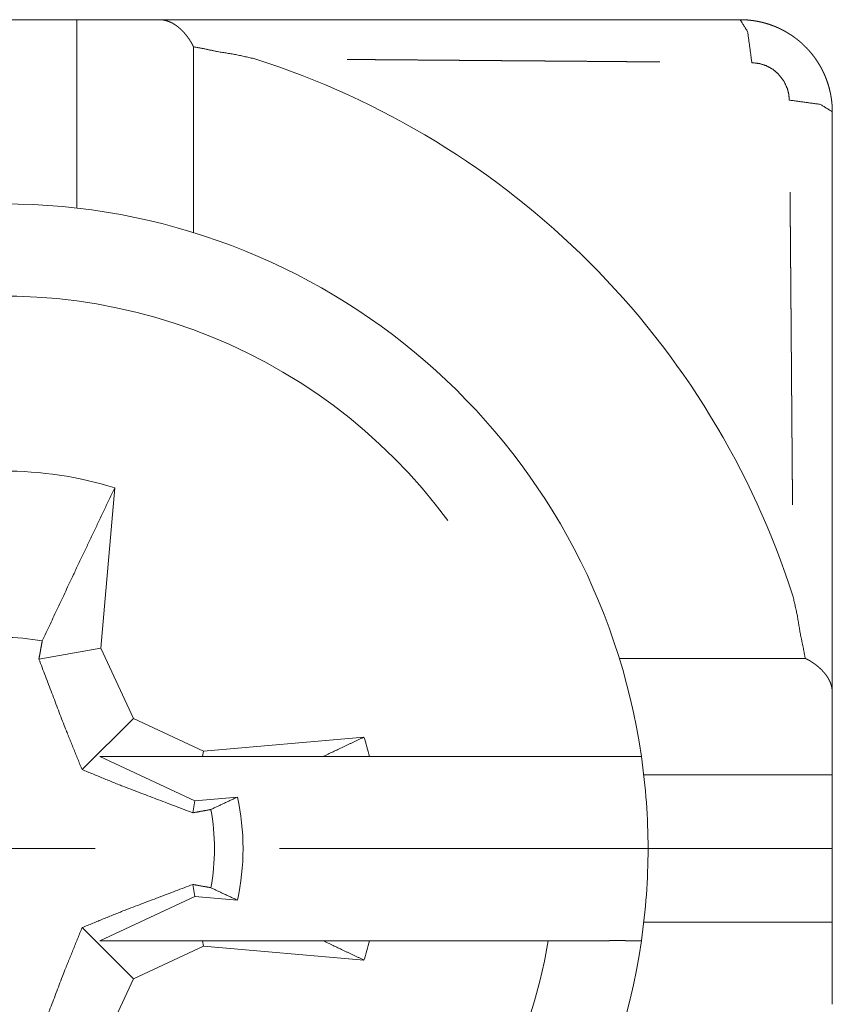
# Paper-space layout 'SHEET-001' of a CAD drawing. Units: millimetres. Extents: x 0 to 297, y 0 to 210.
# Drawn here: x 256 to 261, y 148 to 154 of the extents above; entities that cross this region are included whole.
import ezdxf

# ---------------------------------------------------------------- set-up
doc = ezdxf.new("R2010")
doc.units = ezdxf.units.MM
doc.layers.add('1', color=7, linetype='Continuous')

psp = doc.layouts.new('SHEET-001')

# ---------------------------------------------------------------- linework, layer by layer
at = {"layer": '1', "color": 18, "linetype": 'Continuous', "lineweight": 13}
for p, q in [((255.8856, 153.6689), (256.6856, 153.6689)), ((256.6856, 152.6459), (256.6856, 153.6689)), ((256.6856, 153.6689), (257.1308, 153.6689)), ((257.3185, 153.5218), (257.3185, 152.513)), ((256.8912, 151.1274), (256.8151, 150.257)), ((256.48, 150.1979), (256.8151, 150.257)), ((256.8151, 150.257), (256.9927, 149.876)), ((259.6297, 150.2018), (260.6385, 150.2018)), ((260.7856, 150.0141), (260.7856, 149.5689)), ((256.7143, 149.5976), (256.9927, 149.876)), ((256.9927, 149.876), (257.3737, 149.6983)), ((257.3737, 149.6983), (258.2441, 149.7745)), ((256.811, 149.6689), (257.3261, 149.4287)), ((257.3685, 149.6689), (256.811, 149.6689)), ((257.3685, 149.6689), (257.3737, 149.6983)), ((258.0222, 149.6689), (257.3685, 149.6689)), ((258.2737, 149.6689), (259.2437, 149.6689)), ((260.7856, 149.5689), (259.7627, 149.5689)), ((260.7856, 149.5689), (260.7856, 148.7689)), ((257.3146, 149.3633), (257.3261, 149.4287)), ((257.3261, 149.4287), (257.5573, 149.4489)), ((255.7856, 149.1689), (256.7856, 149.1689)), ((257.7856, 149.1689), (260.7856, 149.1689)), ((257.3146, 148.9745), (257.3261, 148.9091)), ((257.3261, 148.9091), (256.811, 148.6689)), ((257.5573, 148.8889), (257.3261, 148.9091)), ((260.7856, 148.7689), (259.7627, 148.7689)), ((260.7856, 148.7689), (260.7856, 148.3237)), ((256.7143, 148.7402), (256.9927, 148.4618)), ((256.811, 148.6689), (257.3685, 148.6689)), ((257.3685, 148.6689), (257.3737, 148.6394)), ((257.3685, 148.6689), (258.0222, 148.6689)), ((259.2437, 148.6689), (258.2737, 148.6689)), ((257.3737, 148.6394), (256.9927, 148.4618)), ((258.2441, 148.5633), (257.3737, 148.6394)), ((256.9927, 148.4618), (256.8151, 148.0808))]:
    psp.add_line(p, q, dxfattribs=at)
for radius, start, end in [(4.5, 17.6745, 72.3255), (3.5, 8.2132, 171.7868), (3, 36.4295, 170.4059), (2.05, 72.8173, 107.1827), (1.1472, 79.33, 100.67), (2.05, 14.117, 17.1827), (3.5, 0, 8.2132), (1.3021, 347.5816, 12.4184), (1.1472, 349.33, 10.67), (3.5, 351.7868, 0), (3.5, 188.2132, 351.7868), (3, 216.4295, 350.4059), (2.05, 342.8173, 345.883)]:
    psp.add_arc((256.2856, 149.1689), radius, start, end, dxfattribs=at)
for points, knots in [([(257.1308, 153.6689), (257.1337, 153.6688), (257.1352, 153.6688), (257.1367, 153.6688), (257.1396, 153.6687), (257.141, 153.6686), (257.1425, 153.6685), (257.1439, 153.6683), (257.1453, 153.6682), (257.1468, 153.6681), (257.1482, 153.6679), (257.1496, 153.6678), (257.151, 153.6676), (257.1524, 153.6674), (257.1538, 153.6672), (257.1552, 153.667), (257.1566, 153.6667), (257.158, 153.6665), (257.1593, 153.6662), (257.1607, 153.666), (257.1621, 153.6657), (257.1648, 153.6651), (257.1675, 153.6644), (257.1702, 153.6637), (257.1715, 153.6634), (257.1728, 153.663), (257.1755, 153.6622), (257.1768, 153.6618), (257.1781, 153.6614), (257.1794, 153.6609), (257.1807, 153.6605), (257.1819, 153.66), (257.1832, 153.6596), (257.1845, 153.6591), (257.1858, 153.6586), (257.187, 153.6581), (257.1883, 153.6576), (257.1908, 153.6566), (257.1933, 153.6555), (257.1945, 153.6549), (257.1957, 153.6544), (257.197, 153.6538), (257.1982, 153.6532), (257.2006, 153.652), (257.2018, 153.6514), (257.2042, 153.6501), (257.2054, 153.6495), (257.2065, 153.6488), (257.2077, 153.6482), (257.2089, 153.6475), (257.21, 153.6468), (257.2112, 153.6462), (257.2123, 153.6455), (257.2135, 153.6448), (257.2146, 153.6441), (257.2168, 153.6427), (257.218, 153.6419), (257.2191, 153.6412), (257.2213, 153.6397), (257.2224, 153.639), (257.2235, 153.6382), (257.2257, 153.6367), (257.2278, 153.6351), (257.2299, 153.6335), (257.232, 153.6319), (257.2331, 153.6311), (257.2351, 153.6295), (257.2371, 153.6278), (257.2392, 153.6262), (257.2412, 153.6245), (257.2421, 153.6236), (257.2441, 153.6219), (257.2451, 153.621), (257.247, 153.6193), (257.2479, 153.6184), (257.2489, 153.6176), (257.2498, 153.6167), (257.2508, 153.6158), (257.2517, 153.6149), (257.2526, 153.614), (257.2535, 153.6131), (257.2544, 153.6122), (257.2554, 153.6113), (257.2562, 153.6105), (257.258, 153.6087), (257.2589, 153.6077), (257.2606, 153.6059), (257.2615, 153.605), (257.2624, 153.6041), (257.2632, 153.6032), (257.2649, 153.6014), (257.2657, 153.6005), (257.2674, 153.5987), (257.2682, 153.5977), (257.269, 153.5968), (257.2698, 153.5959), (257.2706, 153.595), (257.2714, 153.5941), (257.2722, 153.5932), (257.273, 153.5923), (257.2738, 153.5913), (257.2753, 153.5895), (257.276, 153.5886), (257.2768, 153.5877), (257.2783, 153.5858), (257.279, 153.5849), (257.2805, 153.5831), (257.2812, 153.5822), (257.2826, 153.5804), (257.2833, 153.5795), (257.284, 153.5786), (257.2847, 153.5777), (257.286, 153.5759), (257.2867, 153.575), (257.2874, 153.5741), (257.2887, 153.5723), (257.2893, 153.5714), (257.29, 153.5706), (257.2906, 153.5697), (257.2912, 153.5688), (257.2918, 153.5679), (257.2925, 153.567), (257.2931, 153.5662), (257.2937, 153.5653), (257.2943, 153.5644), (257.2954, 153.5627), (257.296, 153.5618), (257.2966, 153.561), (257.2977, 153.5593), (257.2983, 153.5584), (257.2994, 153.5567), (257.3005, 153.5551), (257.301, 153.5542), (257.3015, 153.5534), (257.3025, 153.5518), (257.303, 153.5509), (257.304, 153.5493), (257.3045, 153.5485), (257.305, 153.5477), (257.3055, 153.5469), (257.3064, 153.5453), (257.3069, 153.5445), (257.3073, 153.5438), (257.3078, 153.543), (257.3082, 153.5422), (257.3087, 153.5414), (257.3091, 153.5407), (257.3095, 153.5399), (257.3103, 153.5384), (257.3108, 153.5377), (257.3111, 153.5369), (257.3119, 153.5354), (257.3123, 153.5347), (257.3131, 153.5333), (257.3134, 153.5325), (257.3141, 153.5311), (257.3148, 153.5297), (257.3152, 153.5291), (257.3158, 153.5277), (257.3162, 153.527), (257.3168, 153.5257), (257.3171, 153.525), (257.3174, 153.5243), (257.3177, 153.5237), (257.318, 153.523), (257.3183, 153.5224), (257.3185, 153.5218)], [0, 0, 0.011689, 0.017534, 0.02338, 0.034913, 0.040687, 0.046463, 0.05216, 0.05786, 0.063569, 0.069281, 0.074917, 0.080557, 0.086208, 0.091865, 0.097447, 0.103036, 0.108638, 0.114248, 0.119784, 0.125329, 0.136452, 0.147452, 0.158512, 0.163973, 0.169445, 0.180435, 0.185875, 0.191328, 0.196794, 0.202195, 0.207609, 0.213038, 0.218481, 0.223938, 0.229333, 0.234668, 0.245551, 0.256315, 0.261731, 0.267088, 0.272464, 0.277782, 0.288604, 0.29396, 0.304655, 0.309996, 0.315356, 0.320644, 0.326045, 0.331374, 0.336724, 0.342003, 0.347374, 0.352696, 0.363244, 0.36861, 0.373929, 0.384476, 0.38984, 0.395137, 0.405643, 0.416244, 0.426714, 0.437282, 0.442502, 0.452991, 0.463403, 0.473868, 0.484259, 0.489393, 0.499838, 0.504998, 0.515252, 0.520407, 0.525533, 0.530628, 0.535811, 0.540934, 0.545969, 0.551032, 0.556155, 0.561248, 0.566253, 0.576321, 0.581385, 0.591339, 0.596345, 0.601326, 0.606246, 0.616146, 0.62107, 0.630859, 0.635784, 0.640654, 0.645493, 0.650278, 0.655149, 0.659965, 0.66475, 0.669482, 0.679008, 0.68374, 0.688419, 0.697841, 0.702489, 0.711744, 0.716404, 0.725492, 0.730069, 0.734596, 0.739057, 0.748045, 0.752523, 0.756901, 0.765725, 0.770121, 0.774451, 0.778766, 0.783096, 0.787411, 0.79166, 0.79586, 0.800142, 0.804377, 0.812618, 0.816785, 0.82094, 0.829021, 0.833061, 0.841063, 0.848985, 0.852946, 0.856794, 0.864559, 0.868398, 0.875936, 0.879705, 0.883432, 0.887088, 0.89447, 0.89812, 0.901663, 0.9052, 0.908779, 0.912352, 0.915818, 0.919244, 0.926167, 0.929521, 0.932835, 0.939536, 0.942814, 0.949292, 0.952532, 0.958789, 0.965047, 0.968065, 0.974102, 0.977158, 0.982975, 0.985884, 0.988797, 0.991596, 0.994434, 0.997233, 1, 1]), ([(257.1308, 153.6689), (257.3776, 153.6689), (257.624, 153.6689), (258.2926, 153.6689), (259.6234, 153.6689), (260.2856, 153.6689)], [0, 0, 0.078212, 0.156313, 0.368254, 0.790097, 1, 1]), ([(260.2856, 153.6689), (260.3262, 153.6034), (260.349, 153.4355)], [0, 0, 0.312564, 1, 1]), ([(260.2856, 153.6689), (260.2908, 153.6688), (260.2959, 153.6688), (260.2985, 153.6687), (260.3011, 153.6687), (260.3062, 153.6685), (260.3087, 153.6684), (260.3113, 153.6682), (260.3164, 153.6679), (260.319, 153.6678), (260.3215, 153.6676), (260.3266, 153.6672), (260.3292, 153.667), (260.3317, 153.6668), (260.3368, 153.6663), (260.3393, 153.666), (260.3418, 153.6657), (260.3469, 153.6651), (260.3519, 153.6645), (260.3545, 153.6641), (260.357, 153.6638), (260.362, 153.663), (260.367, 153.6622), (260.3695, 153.6618), (260.3719, 153.6614), (260.3744, 153.6609), (260.3769, 153.6605), (260.3794, 153.66), (260.3819, 153.6595), (260.3843, 153.659), (260.3868, 153.6585), (260.3893, 153.658), (260.3917, 153.6575), (260.3942, 153.657), (260.3966, 153.6564), (260.3991, 153.6558), (260.4015, 153.6553), (260.404, 153.6547), (260.4064, 153.6541), (260.4088, 153.6535), (260.4112, 153.6528), (260.4137, 153.6522), (260.4161, 153.6516), (260.4185, 153.6509), (260.4209, 153.6502), (260.4233, 153.6496), (260.4257, 153.6489), (260.4281, 153.6482), (260.4304, 153.6475), (260.4352, 153.646), (260.4376, 153.6452), (260.4399, 153.6445), (260.4446, 153.6429), (260.447, 153.6421), (260.4493, 153.6413), (260.4517, 153.6405), (260.454, 153.6397), (260.4563, 153.6388), (260.4587, 153.638), (260.4633, 153.6363), (260.4656, 153.6354), (260.4679, 153.6345), (260.4725, 153.6327), (260.477, 153.6308), (260.4793, 153.6299), (260.4815, 153.6289), (260.486, 153.627), (260.4883, 153.626), (260.4905, 153.625), (260.4928, 153.624), (260.495, 153.6229), (260.4994, 153.6209), (260.5016, 153.6198), (260.5038, 153.6188), (260.5082, 153.6166), (260.5125, 153.6144), (260.5147, 153.6133), (260.5169, 153.6122), (260.519, 153.6111), (260.5233, 153.6088), (260.5254, 153.6076), (260.5275, 153.6065), (260.5297, 153.6053), (260.5339, 153.6029), (260.538, 153.6005), (260.5401, 153.5993), (260.5422, 153.598), (260.5443, 153.5968), (260.5463, 153.5955), (260.5484, 153.5943), (260.5504, 153.593), (260.5545, 153.5904), (260.5585, 153.5878), (260.5605, 153.5865), (260.5625, 153.5852), (260.5645, 153.5839), (260.5685, 153.5812), (260.5705, 153.5798), (260.5724, 153.5785), (260.5744, 153.5771), (260.5783, 153.5743), (260.5821, 153.5715), (260.584, 153.5701), (260.5859, 153.5687), (260.5878, 153.5672), (260.5897, 153.5658), (260.5916, 153.5643), (260.5935, 153.5629), (260.5972, 153.56), (260.599, 153.5585), (260.6009, 153.557), (260.6027, 153.5555), (260.6045, 153.554), (260.6063, 153.5525), (260.6081, 153.551), (260.6117, 153.5479), (260.6135, 153.5464), (260.6153, 153.5448), (260.6188, 153.5417), (260.6206, 153.5401), (260.6223, 153.5386), (260.624, 153.537), (260.6275, 153.5338), (260.6292, 153.5322), (260.6309, 153.5306), (260.6326, 153.5289), (260.6342, 153.5273), (260.6359, 153.5257), (260.6392, 153.5224), (260.6428, 153.5187), (260.6465, 153.515), (260.65, 153.5112), (260.6536, 153.5074), (260.6571, 153.5035), (260.6606, 153.4996), (260.664, 153.4957), (260.6674, 153.4917), (260.6741, 153.4836), (260.6774, 153.4795), (260.6807, 153.4754), (260.6839, 153.4712), (260.6871, 153.4669), (260.6902, 153.4627), (260.6933, 153.4584), (260.6963, 153.454), (260.6993, 153.4497), (260.7023, 153.4452), (260.7052, 153.4408), (260.7081, 153.4363), (260.7109, 153.4318), (260.7165, 153.4226), (260.7192, 153.4179), (260.7218, 153.4133), (260.7244, 153.4086), (260.727, 153.4038), (260.7295, 153.399), (260.732, 153.3942), (260.7344, 153.3894), (260.7367, 153.3845), (260.7413, 153.3747), (260.7435, 153.3697), (260.7457, 153.3647), (260.7499, 153.3546), (260.7518, 153.3495), (260.7538, 153.3444), (260.7557, 153.3392), (260.7575, 153.3341), (260.7611, 153.3236), (260.7644, 153.3131), (260.7659, 153.3078), (260.7675, 153.3025), (260.7703, 153.2917), (260.7729, 153.2809), (260.7741, 153.2755), (260.7753, 153.27), (260.7774, 153.259), (260.7793, 153.2479), (260.781, 153.2368), (260.7824, 153.2256), (260.7836, 153.2144), (260.7845, 153.2031), (260.7848, 153.1974), (260.7851, 153.1917), (260.7854, 153.1803), (260.7855, 153.1746), (260.7856, 153.1689)], [0, 0, 0.006554, 0.013107, 0.016398, 0.019663, 0.026194, 0.029461, 0.032729, 0.03924, 0.04251, 0.045755, 0.052275, 0.055524, 0.058774, 0.065253, 0.068508, 0.071739, 0.078206, 0.084679, 0.087921, 0.091137, 0.097576, 0.104028, 0.107255, 0.110459, 0.113694, 0.116905, 0.120121, 0.12331, 0.126531, 0.129726, 0.132927, 0.13613, 0.139335, 0.142518, 0.145733, 0.148922, 0.152117, 0.155289, 0.158494, 0.161672, 0.164855, 0.16804, 0.171207, 0.174378, 0.177552, 0.18073, 0.183911, 0.187071, 0.193406, 0.196582, 0.199732, 0.206049, 0.209216, 0.212362, 0.215513, 0.218667, 0.221827, 0.224966, 0.231262, 0.23439, 0.237523, 0.243808, 0.250064, 0.253202, 0.256316, 0.262564, 0.265699, 0.268815, 0.271936, 0.275033, 0.28125, 0.28437, 0.287466, 0.29368, 0.299872, 0.302973, 0.306081, 0.309177, 0.315353, 0.318438, 0.32153, 0.324605, 0.330769, 0.336913, 0.339998, 0.34306, 0.346129, 0.349206, 0.352266, 0.355333, 0.361438, 0.36757, 0.370621, 0.37368, 0.376724, 0.382826, 0.385863, 0.388915, 0.391946, 0.398022, 0.404086, 0.407126, 0.410145, 0.41318, 0.416193, 0.419215, 0.422245, 0.428279, 0.431283, 0.434296, 0.437317, 0.440318, 0.443327, 0.446325, 0.452337, 0.455331, 0.458335, 0.464319, 0.46732, 0.470301, 0.4733, 0.47926, 0.482229, 0.485208, 0.488196, 0.491164, 0.494142, 0.500079, 0.506695, 0.513321, 0.519931, 0.52655, 0.533211, 0.539864, 0.546534, 0.553187, 0.566572, 0.57326, 0.579957, 0.58669, 0.593417, 0.600161, 0.606889, 0.613657, 0.620421, 0.627195, 0.633965, 0.640767, 0.647579, 0.661206, 0.668057, 0.674894, 0.681749, 0.688591, 0.695478, 0.702364, 0.709249, 0.716135, 0.729982, 0.736912, 0.74383, 0.757755, 0.764717, 0.771682, 0.778684, 0.785677, 0.799676, 0.813757, 0.820803, 0.827841, 0.842001, 0.856147, 0.863261, 0.870382, 0.88461, 0.898923, 0.913225, 0.927615, 0.941995, 0.956464, 0.963687, 0.970923, 0.985457, 0.992722, 1, 1]), ([(257.6519, 153.4565), (257.5484, 153.4795), (257.4434, 153.4967), (257.3811, 153.5103), (257.3185, 153.5218)], [0, 0, 0.311865, 0.625107, 0.812735, 1, 1]), ([(259.849, 153.4395), (259.8208, 153.4398), (259.7778, 153.4401), (259.7348, 153.4405), (259.6921, 153.4408), (259.6494, 153.4412), (259.607, 153.4415), (259.5645, 153.4419), (259.5435, 153.4421), (259.5013, 153.4424), (259.4593, 153.4428), (259.4174, 153.4431), (259.3964, 153.4433), (259.3548, 153.4436), (259.3132, 153.4439), (259.2718, 153.4443), (259.2511, 153.4444), (259.2098, 153.4448), (259.1893, 153.4449), (259.1481, 153.4453), (259.1072, 153.4456), (259.0663, 153.4459), (259.0256, 153.4462), (258.9849, 153.4465), (258.9647, 153.4467), (258.9242, 153.447), (258.904, 153.4472), (258.8637, 153.4475), (258.8235, 153.4478), (258.7834, 153.4481), (258.7433, 153.4484), (258.7234, 153.4486), (258.6836, 153.4489), (258.6636, 153.4491), (258.624, 153.4494), (258.5843, 153.4497), (258.5448, 153.45), (258.5052, 153.4503), (258.4856, 153.4504), (258.4462, 153.4508), (258.4265, 153.4509), (258.3874, 153.4512), (258.3481, 153.4515), (258.3286, 153.4517), (258.2895, 153.452), (258.27, 153.4521), (258.2311, 153.4524), (258.1921, 153.4527), (258.1519, 153.453)], [0, 0, 0.016625, 0.041947, 0.067281, 0.092444, 0.117607, 0.142612, 0.167617, 0.180028, 0.204875, 0.229636, 0.254324, 0.266675, 0.291205, 0.315734, 0.340118, 0.35231, 0.376633, 0.388752, 0.413001, 0.437105, 0.461221, 0.48519, 0.50916, 0.521072, 0.544919, 0.556843, 0.580557, 0.604283, 0.627887, 0.651491, 0.663233, 0.686715, 0.698468, 0.721841, 0.745226, 0.768501, 0.791789, 0.803372, 0.826562, 0.838157, 0.861249, 0.884354, 0.895864, 0.918884, 0.930393, 0.953328, 0.976274, 1, 1]), ([(260.5522, 153.2323), (260.5508, 153.2481), (260.5494, 153.264), (260.5456, 153.2796), (260.5417, 153.2951), (260.5216, 153.3379), (260.4922, 153.3751), (260.4624, 153.3999), (260.4286, 153.4185), (260.3894, 153.431), (260.349, 153.4355)], [0, 0, 0.050051, 0.100108, 0.150647, 0.201202, 0.349747, 0.499137, 0.621119, 0.742632, 0.872056, 1, 1]), ([(260.7856, 153.1689), (260.7201, 153.2094), (260.5522, 153.2323)], [0, 0, 0.312527, 1, 1]), ([(260.7856, 153.1689), (260.7856, 152.5067), (260.7856, 151.1759), (260.7856, 150.384), (260.7856, 150.1375), (260.7856, 150.0141)], [0, 0, 0.209903, 0.631746, 0.882737, 0.960894, 1, 1]), ([(260.5697, 151.0352), (260.5697, 151.0397), (260.5697, 151.0443), (260.5694, 151.0764), (260.5692, 151.1085), (260.5689, 151.1406), (260.5687, 151.1728), (260.5684, 151.205), (260.5682, 151.2373), (260.5681, 151.2535), (260.5678, 151.2858), (260.5676, 151.3182), (260.5673, 151.3506), (260.5671, 151.3831), (260.5669, 151.3994), (260.5667, 151.4319), (260.5666, 151.4483), (260.5663, 151.4809), (260.5661, 151.5136), (260.5659, 151.53), (260.5657, 151.5628), (260.5655, 151.5793), (260.5653, 151.6122), (260.5651, 151.6286), (260.565, 151.6451), (260.5648, 151.6782), (260.5646, 151.6947), (260.5645, 151.7113), (260.5643, 151.7444), (260.5641, 151.761), (260.5639, 151.7943), (260.5637, 151.811), (260.5636, 151.8276), (260.5635, 151.8444), (260.5633, 151.8611), (260.5632, 151.8778), (260.5631, 151.8946), (260.5629, 151.9114), (260.5627, 151.945), (260.5625, 151.9618), (260.5624, 151.9787), (260.5623, 151.9956), (260.5622, 152.0124), (260.562, 152.0293), (260.5619, 152.0463), (260.5617, 152.0632), (260.5616, 152.0802), (260.5615, 152.0972), (260.5612, 152.1312), (260.5611, 152.1483), (260.5609, 152.1653), (260.5608, 152.1825), (260.5606, 152.1996), (260.5605, 152.2167), (260.5604, 152.2338), (260.5601, 152.2683), (260.56, 152.2855), (260.5597, 152.32), (260.5594, 152.3546), (260.5592, 152.3719), (260.5591, 152.3893), (260.5588, 152.4241), (260.5585, 152.459), (260.5582, 152.4939), (260.558, 152.529), (260.5577, 152.5642), (260.5574, 152.5994), (260.5571, 152.6348), (260.5568, 152.6702), (260.5566, 152.688), (260.5563, 152.7235), (260.5563, 152.7279), (260.5563, 152.7323)], [0, 0, 0.002704, 0.005402, 0.024305, 0.043202, 0.062154, 0.081099, 0.1001, 0.1191, 0.128631, 0.147686, 0.166772, 0.185882, 0.205029, 0.21462, 0.233791, 0.243419, 0.262663, 0.281938, 0.291597, 0.310914, 0.320609, 0.339999, 0.349688, 0.359426, 0.378889, 0.388615, 0.398389, 0.417938, 0.427706, 0.44734, 0.457151, 0.466962, 0.476821, 0.486681, 0.49654, 0.506394, 0.516296, 0.5361, 0.545996, 0.555947, 0.565898, 0.575843, 0.585788, 0.595787, 0.605781, 0.615775, 0.625768, 0.645853, 0.655895, 0.665937, 0.676034, 0.686125, 0.696216, 0.706307, 0.726593, 0.736739, 0.757079, 0.777468, 0.787663, 0.797912, 0.818411, 0.838958, 0.859566, 0.880223, 0.900941, 0.921708, 0.942535, 0.963418, 0.973886, 0.994824, 0.997412, 1, 1]), ([(256.8912, 151.1274), (256.6675, 150.6564), (256.498, 150.2963)], [0, 0, 0.567134, 1, 1]), ([(260.6385, 150.2018), (260.6271, 150.2644), (260.6134, 150.3267), (260.5962, 150.4317), (260.5732, 150.5351)], [0, 0, 0.187231, 0.374895, 0.688133, 1, 1]), ([(256.498, 150.2963), (256.4933, 150.2706), (256.4843, 150.2214), (256.48, 150.1979)], [0, 0, 0.261333, 0.761282, 1, 1]), ([(260.6385, 150.2018), (260.6412, 150.2006), (260.6425, 150.2), (260.6438, 150.1994), (260.6453, 150.1987), (260.6481, 150.1973), (260.6495, 150.1966), (260.651, 150.1958), (260.6525, 150.195), (260.654, 150.1942), (260.6555, 150.1934), (260.6571, 150.1925), (260.6586, 150.1917), (260.6602, 150.1908), (260.6618, 150.1899), (260.6634, 150.1889), (260.665, 150.1879), (260.6667, 150.1869), (260.6683, 150.1859), (260.67, 150.1849), (260.6717, 150.1838), (260.6734, 150.1827), (260.6751, 150.1816), (260.6769, 150.1804), (260.6786, 150.1793), (260.6803, 150.1781), (260.6821, 150.1769), (260.6839, 150.1756), (260.6857, 150.1744), (260.6893, 150.1718), (260.6911, 150.1704), (260.693, 150.1691), (260.6948, 150.1677), (260.6966, 150.1663), (260.6985, 150.1648), (260.7003, 150.1634), (260.704, 150.1604), (260.7078, 150.1573), (260.7096, 150.1557), (260.7114, 150.1541), (260.7133, 150.1525), (260.7152, 150.1508), (260.7171, 150.1491), (260.7189, 150.1475), (260.7208, 150.1457), (260.7226, 150.1439), (260.7245, 150.1422), (260.7263, 150.1404), (260.7281, 150.1386), (260.73, 150.1367), (260.7318, 150.1348), (260.7335, 150.1329), (260.7371, 150.129), (260.7389, 150.1271), (260.7406, 150.1251), (260.7423, 150.1231), (260.7441, 150.121), (260.7457, 150.1189), (260.7474, 150.1169), (260.7507, 150.1126), (260.7523, 150.1104), (260.7539, 150.1083), (260.7554, 150.106), (260.757, 150.1038), (260.7599, 150.0993), (260.7614, 150.0969), (260.7628, 150.0946), (260.7642, 150.0922), (260.7655, 150.0899), (260.7681, 150.085), (260.7694, 150.0826), (260.7706, 150.0801), (260.7717, 150.0776), (260.7728, 150.0751), (260.7739, 150.0726), (260.775, 150.07), (260.7759, 150.0674), (260.7769, 150.0648), (260.7778, 150.0622), (260.7787, 150.0595), (260.7795, 150.0568), (260.7803, 150.0541), (260.781, 150.0514), (260.7817, 150.0487), (260.7823, 150.0459), (260.7829, 150.0431), (260.7838, 150.0375), (260.7846, 150.0317), (260.7852, 150.026), (260.7853, 150.023), (260.7855, 150.02), (260.7856, 150.0171), (260.7856, 150.0141)], [0, 0, 0.011716, 0.017575, 0.023375, 0.02967, 0.042241, 0.048517, 0.05529, 0.061991, 0.068711, 0.075451, 0.08269, 0.089857, 0.097064, 0.1042, 0.111837, 0.119424, 0.127032, 0.134571, 0.14261, 0.150602, 0.158616, 0.166583, 0.175052, 0.183476, 0.191831, 0.200209, 0.209046, 0.217815, 0.235267, 0.244453, 0.253573, 0.262651, 0.271689, 0.281189, 0.290624, 0.309417, 0.328881, 0.338514, 0.348174, 0.358235, 0.368235, 0.378112, 0.388017, 0.398266, 0.408484, 0.418582, 0.42871, 0.439098, 0.449516, 0.459849, 0.470124, 0.491269, 0.501706, 0.512174, 0.522861, 0.533578, 0.544138, 0.554679, 0.576278, 0.586961, 0.597597, 0.6085, 0.619356, 0.640769, 0.65171, 0.662686, 0.673492, 0.684293, 0.70624, 0.717098, 0.727957, 0.739006, 0.750021, 0.760942, 0.771902, 0.783038, 0.794145, 0.805181, 0.816256, 0.827466, 0.838693, 0.849872, 0.861031, 0.872396, 0.883744, 0.906436, 0.92953, 0.952675, 0.964505, 0.97633, 0.988145, 1, 1]), ([(256.48, 150.1979), (256.6208, 149.8275), (256.7143, 149.5976)], [0, 0, 0.614817, 1, 1]), ([(258.0223, 149.6689), (258.1297, 149.72), (258.2441, 149.7745)], [0, 0, 0.484096, 1, 1]), ([(258.2737, 149.6689), (258.2086, 149.6689), (258.0829, 149.6689), (258.0223, 149.6689)], [0, 0, 0.258775, 0.758734, 1, 1]), ([(259.2437, 149.6689), (259.2491, 149.6689), (259.2519, 149.6689), (259.2573, 149.6689), (259.26, 149.6689), (259.2628, 149.6689), (259.2655, 149.6689), (259.2682, 149.6689), (259.2709, 149.6689), (259.2736, 149.6689), (259.2763, 149.6689), (259.279, 149.6689), (259.2817, 149.6689), (259.2844, 149.6689), (259.2871, 149.6689), (259.2898, 149.669), (259.2924, 149.669), (259.2978, 149.669), (259.3004, 149.669), (259.3031, 149.669), (259.3084, 149.669), (259.311, 149.669), (259.3136, 149.669), (259.3189, 149.669), (259.3215, 149.6691), (259.324, 149.6691), (259.3266, 149.6691), (259.3318, 149.6691), (259.3369, 149.6691), (259.3395, 149.6691), (259.3446, 149.6691), (259.3497, 149.6691), (259.3522, 149.6692), (259.3547, 149.6692), (259.3597, 149.6692), (259.3622, 149.6692), (259.3646, 149.6692), (259.3671, 149.6692), (259.372, 149.6692), (259.3745, 149.6692), (259.3769, 149.6692), (259.3793, 149.6692), (259.3818, 149.6692), (259.3866, 149.6693), (259.389, 149.6693), (259.3913, 149.6693), (259.3937, 149.6693), (259.396, 149.6693), (259.3984, 149.6693), (259.4007, 149.6693), (259.403, 149.6693), (259.4054, 149.6693), (259.41, 149.6693), (259.4122, 149.6693), (259.4145, 149.6693), (259.4191, 149.6693), (259.4213, 149.6693), (259.4235, 149.6693), (259.4258, 149.6693), (259.4302, 149.6693), (259.4345, 149.6693), (259.4389, 149.6693), (259.4432, 149.6693), (259.4474, 149.6693), (259.4516, 149.6693), (259.4557, 149.6693), (259.4578, 149.6693), (259.4599, 149.6693), (259.4639, 149.6693), (259.4659, 149.6693), (259.4679, 149.6693), (259.4699, 149.6693), (259.4719, 149.6693), (259.4738, 149.6693), (259.4758, 149.6693), (259.4777, 149.6693), (259.4797, 149.6693), (259.4816, 149.6693), (259.4835, 149.6693), (259.4854, 149.6693), (259.4872, 149.6692), (259.491, 149.6692), (259.4928, 149.6692), (259.4947, 149.6692), (259.4965, 149.6692), (259.5001, 149.6692), (259.5037, 149.6692), (259.5054, 149.6692), (259.5072, 149.6692), (259.5106, 149.6691), (259.5124, 149.6691), (259.5157, 149.6691), (259.5191, 149.6691), (259.5208, 149.6691), (259.524, 149.6691), (259.5273, 149.669), (259.5305, 149.669), (259.532, 149.669), (259.5351, 149.669), (259.5382, 149.669), (259.5397, 149.669), (259.5412, 149.6689), (259.5442, 149.6689), (259.5471, 149.6689), (259.55, 149.6689), (259.5528, 149.6689), (259.5556, 149.6688), (259.557, 149.6688), (259.5584, 149.6688), (259.5611, 149.6688), (259.5624, 149.6688), (259.565, 149.6688), (259.5676, 149.6687), (259.5702, 149.6687), (259.5714, 149.6687), (259.5727, 149.6687), (259.5739, 149.6687), (259.5764, 149.6687), (259.5787, 149.6686), (259.5799, 149.6686), (259.5822, 149.6686), (259.5834, 149.6686), (259.5845, 149.6686), (259.5857, 149.6686), (259.5868, 149.6686), (259.5879, 149.6686), (259.5901, 149.6686), (259.5911, 149.6686), (259.5922, 149.6686), (259.5932, 149.6686), (259.5953, 149.6686), (259.5963, 149.6686), (259.5974, 149.6686), (259.5984, 149.6685), (259.5994, 149.6685), (259.6013, 149.6685), (259.6063, 149.6685), (259.6104, 149.6685), (259.6143, 149.6685), (259.6221, 149.6685), (259.626, 149.6685), (259.6335, 149.6686), (259.6372, 149.6686), (259.6409, 149.6686), (259.648, 149.6686), (259.655, 149.6686), (259.6584, 149.6686), (259.6617, 149.6686), (259.6683, 149.6687), (259.6746, 149.6687), (259.6776, 149.6687), (259.6807, 149.6687), (259.6865, 149.6687), (259.6893, 149.6688), (259.6921, 149.6688), (259.6975, 149.6688), (259.7026, 149.6688), (259.7075, 149.6688), (259.7121, 149.6689), (259.7142, 149.6689), (259.7164, 149.6689), (259.7205, 149.6689), (259.7224, 149.6689), (259.7243, 149.6689), (259.7261, 149.6689), (259.7278, 149.6689), (259.7311, 149.6689), (259.7326, 149.6689), (259.7355, 149.6689), (259.7381, 149.6689), (259.7405, 149.6689), (259.7425, 149.6689), (259.7443, 149.6689), (259.7452, 149.6689), (259.7459, 149.6689), (259.7472, 149.6689), (259.7482, 149.6689), (259.7486, 149.6689), (259.7492, 149.6689), (259.7494, 149.6689), (259.7495, 149.6689), (259.7497, 149.6689)], [0, 0, 0.010824, 0.016216, 0.026999, 0.032391, 0.037783, 0.043133, 0.048484, 0.053835, 0.059186, 0.064537, 0.069888, 0.075198, 0.080508, 0.085818, 0.091087, 0.096356, 0.106935, 0.112163, 0.117392, 0.127848, 0.133036, 0.138223, 0.148598, 0.153745, 0.15885, 0.163997, 0.174209, 0.184338, 0.189403, 0.199452, 0.2095, 0.214483, 0.219425, 0.22931, 0.234212, 0.239072, 0.243974, 0.253695, 0.258515, 0.263335, 0.268114, 0.272893, 0.282369, 0.287107, 0.291805, 0.296461, 0.301118, 0.305774, 0.31039, 0.314965, 0.319539, 0.328648, 0.333141, 0.337675, 0.34662, 0.351032, 0.355443, 0.359854, 0.368554, 0.377214, 0.385751, 0.394247, 0.402579, 0.410912, 0.419081, 0.423165, 0.427209, 0.435174, 0.439177, 0.443139, 0.44706, 0.450941, 0.454821, 0.458702, 0.462541, 0.46634, 0.470139, 0.473937, 0.477654, 0.48133, 0.488765, 0.4924, 0.495994, 0.499589, 0.506737, 0.513763, 0.517275, 0.520706, 0.527569, 0.531, 0.537658, 0.544316, 0.547584, 0.554037, 0.56045, 0.566741, 0.569845, 0.575972, 0.582058, 0.58504, 0.587981, 0.593904, 0.599663, 0.605382, 0.610937, 0.616492, 0.619188, 0.621884, 0.627235, 0.62985, 0.635078, 0.640184, 0.645208, 0.6477, 0.650151, 0.652561, 0.657421, 0.662119, 0.664447, 0.669063, 0.67131, 0.673556, 0.675803, 0.678008, 0.680173, 0.684503, 0.686627, 0.68871, 0.690794, 0.694919, 0.69692, 0.698922, 0.700924, 0.702884, 0.706764, 0.716649, 0.724614, 0.732416, 0.747856, 0.755494, 0.770403, 0.777673, 0.784944, 0.799076, 0.812842, 0.8195, 0.826158, 0.839106, 0.851564, 0.857568, 0.863573, 0.875132, 0.880687, 0.886202, 0.896781, 0.906911, 0.91651, 0.925577, 0.929866, 0.934155, 0.942243, 0.946001, 0.949758, 0.953271, 0.956784, 0.963278, 0.96626, 0.971938, 0.977084, 0.9817, 0.985785, 0.989379, 0.991013, 0.992402, 0.994934, 0.996936, 0.997794, 0.999019, 0.999346, 0.999673, 1, 1]), ([(256.7143, 149.5976), (256.9443, 149.5041), (257.3146, 149.3633)], [0, 0, 0.385166, 1, 1]), ([(257.413, 149.3813), (257.4832, 149.4141), (257.5573, 149.4489)], [0, 0, 0.486381, 1, 1]), ([(257.3146, 149.3633), (257.3616, 149.3719), (257.413, 149.3813)], [0, 0, 0.477206, 1, 1]), ([(257.3146, 148.9745), (256.9443, 148.8337), (256.7143, 148.7402)], [0, 0, 0.61483, 1, 1]), ([(257.413, 148.9565), (257.3616, 148.9659), (257.3146, 148.9745)], [0, 0, 0.522794, 1, 1]), ([(257.5573, 148.8889), (257.4832, 148.9236), (257.413, 148.9565)], [0, 0, 0.513619, 1, 1]), ([(256.7143, 148.7402), (256.6208, 148.5102), (256.48, 148.1399)], [0, 0, 0.385168, 1, 1]), ([(258.2441, 148.5633), (258.1297, 148.6178), (258.0223, 148.6689)], [0, 0, 0.515913, 1, 1]), ([(258.0223, 148.6689), (258.0829, 148.6689), (258.2086, 148.6689), (258.2737, 148.6689)], [0, 0, 0.241266, 0.741225, 1, 1]), ([(259.7497, 148.6689), (259.7495, 148.6689), (259.7492, 148.6689), (259.749, 148.6689), (259.7488, 148.6689), (259.7485, 148.6689), (259.748, 148.6689), (259.7478, 148.6689), (259.7473, 148.6689), (259.7467, 148.6689), (259.746, 148.6689), (259.7453, 148.6689), (259.745, 148.6689), (259.7446, 148.6689), (259.7437, 148.6689), (259.7428, 148.6689), (259.7424, 148.6689), (259.7414, 148.6689), (259.7403, 148.6689), (259.7392, 148.6689), (259.738, 148.6689), (259.7367, 148.6689), (259.7354, 148.6689), (259.7347, 148.6689), (259.734, 148.6689), (259.7326, 148.6689), (259.7311, 148.6689), (259.7303, 148.6689), (259.7295, 148.6689), (259.7279, 148.6689), (259.727, 148.6689), (259.7261, 148.6689), (259.7244, 148.6689), (259.7235, 148.6689), (259.7226, 148.6689), (259.7207, 148.6689), (259.7197, 148.6689), (259.7187, 148.6689), (259.7177, 148.6689), (259.7167, 148.6689), (259.7156, 148.6689), (259.7146, 148.6689), (259.7124, 148.6689), (259.7113, 148.6689), (259.7102, 148.6689), (259.7091, 148.6689), (259.7079, 148.669), (259.7068, 148.669), (259.7056, 148.669), (259.7044, 148.669), (259.7032, 148.669), (259.702, 148.669), (259.7007, 148.669), (259.6995, 148.669), (259.6982, 148.669), (259.6957, 148.669), (259.6944, 148.669), (259.693, 148.669), (259.6917, 148.669), (259.6903, 148.669), (259.689, 148.669), (259.6876, 148.669), (259.6862, 148.669), (259.6848, 148.6691), (259.6819, 148.6691), (259.6804, 148.6691), (259.679, 148.6691), (259.6775, 148.6691), (259.676, 148.6691), (259.6745, 148.6691), (259.6714, 148.6691), (259.6699, 148.6691), (259.6683, 148.6691), (259.6667, 148.6691), (259.6651, 148.6691), (259.6635, 148.6692), (259.6619, 148.6692), (259.6603, 148.6692), (259.6586, 148.6692), (259.6553, 148.6692), (259.6536, 148.6692), (259.6519, 148.6692), (259.6502, 148.6692), (259.6485, 148.6692), (259.6468, 148.6692), (259.645, 148.6692), (259.6433, 148.6692), (259.6397, 148.6692), (259.6379, 148.6692), (259.6361, 148.6692), (259.6343, 148.6692), (259.6325, 148.6692), (259.6307, 148.6692), (259.627, 148.6692), (259.6251, 148.6693), (259.6213, 148.6693), (259.6175, 148.6693), (259.6156, 148.6693), (259.6137, 148.6693), (259.6098, 148.6693), (259.6058, 148.6693), (259.6038, 148.6693), (259.5999, 148.6693), (259.5978, 148.6693), (259.5957, 148.6692), (259.5936, 148.6692), (259.5893, 148.6692), (259.5847, 148.6692), (259.5825, 148.6692), (259.5801, 148.6692), (259.5776, 148.6692), (259.5727, 148.6691), (259.5675, 148.6691), (259.5622, 148.669), (259.5565, 148.669), (259.5509, 148.6689), (259.5479, 148.6689), (259.5449, 148.6689), (259.5418, 148.6689), (259.5388, 148.6688), (259.5324, 148.6688), (259.5259, 148.6688), (259.5225, 148.6687), (259.5191, 148.6687), (259.5122, 148.6687), (259.5086, 148.6687), (259.505, 148.6686), (259.4977, 148.6686), (259.4939, 148.6686), (259.4901, 148.6686), (259.4862, 148.6686), (259.4823, 148.6685), (259.4743, 148.6685), (259.4662, 148.6685), (259.462, 148.6685), (259.4577, 148.6685), (259.4535, 148.6685), (259.4492, 148.6685), (259.4404, 148.6685), (259.4315, 148.6685), (259.4223, 148.6685), (259.4176, 148.6685), (259.413, 148.6685), (259.4034, 148.6685), (259.3938, 148.6685), (259.3839, 148.6685), (259.3789, 148.6686), (259.3739, 148.6686), (259.3637, 148.6686), (259.3585, 148.6686), (259.3534, 148.6686), (259.3481, 148.6686), (259.3376, 148.6687), (259.3323, 148.6687), (259.3269, 148.6687), (259.3215, 148.6687), (259.3107, 148.6688), (259.3052, 148.6688), (259.2997, 148.6688), (259.2942, 148.6688), (259.2887, 148.6688), (259.2775, 148.6689), (259.2663, 148.6689), (259.2606, 148.6689), (259.2493, 148.6689), (259.2437, 148.6689)], [0, 0, 0.00049, 0.000939, 0.00147, 0.001797, 0.002492, 0.003349, 0.003799, 0.00482, 0.005964, 0.007271, 0.00866, 0.009395, 0.010171, 0.011805, 0.013602, 0.014542, 0.016502, 0.018586, 0.020832, 0.02316, 0.025652, 0.028266, 0.029614, 0.031003, 0.033862, 0.036844, 0.038355, 0.039948, 0.043175, 0.04485, 0.046565, 0.050037, 0.051835, 0.053673, 0.057431, 0.05935, 0.061311, 0.063272, 0.065314, 0.067356, 0.06944, 0.073688, 0.075852, 0.078058, 0.080264, 0.082551, 0.084839, 0.087167, 0.089495, 0.091905, 0.094315, 0.096766, 0.099217, 0.101708, 0.106814, 0.109388, 0.112002, 0.114657, 0.117353, 0.120049, 0.122785, 0.125563, 0.12834, 0.134018, 0.136877, 0.139778, 0.142718, 0.1457, 0.148682, 0.154727, 0.157791, 0.160895, 0.163999, 0.167145, 0.170331, 0.173517, 0.176744, 0.180011, 0.186547, 0.189896, 0.193245, 0.196636, 0.200026, 0.203457, 0.206888, 0.21036, 0.217345, 0.220898, 0.224452, 0.228046, 0.231641, 0.235276, 0.242588, 0.246264, 0.253739, 0.261254, 0.265053, 0.268852, 0.276572, 0.284332, 0.288254, 0.296137, 0.300221, 0.304347, 0.308472, 0.31705, 0.325995, 0.330489, 0.335268, 0.340088, 0.349809, 0.360144, 0.370601, 0.381711, 0.392944, 0.398867, 0.40479, 0.410794, 0.416799, 0.429461, 0.442287, 0.448986, 0.455726, 0.469328, 0.476476, 0.483624, 0.498043, 0.505559, 0.513115, 0.520713, 0.528351, 0.54424, 0.560252, 0.568584, 0.576958, 0.585372, 0.593786, 0.611227, 0.628832, 0.647049, 0.656199, 0.665389, 0.684301, 0.703335, 0.722941, 0.732785, 0.742629, 0.762848, 0.773018, 0.783189, 0.793564, 0.814396, 0.824852, 0.835513, 0.846174, 0.867536, 0.878401, 0.889267, 0.900132, 0.911037, 0.933135, 0.955233, 0.966425, 0.988808, 1, 1])]:
    psp.add_open_spline(points, degree=1, knots=knots, dxfattribs=at)

doc.saveas('drawing.dxf')
